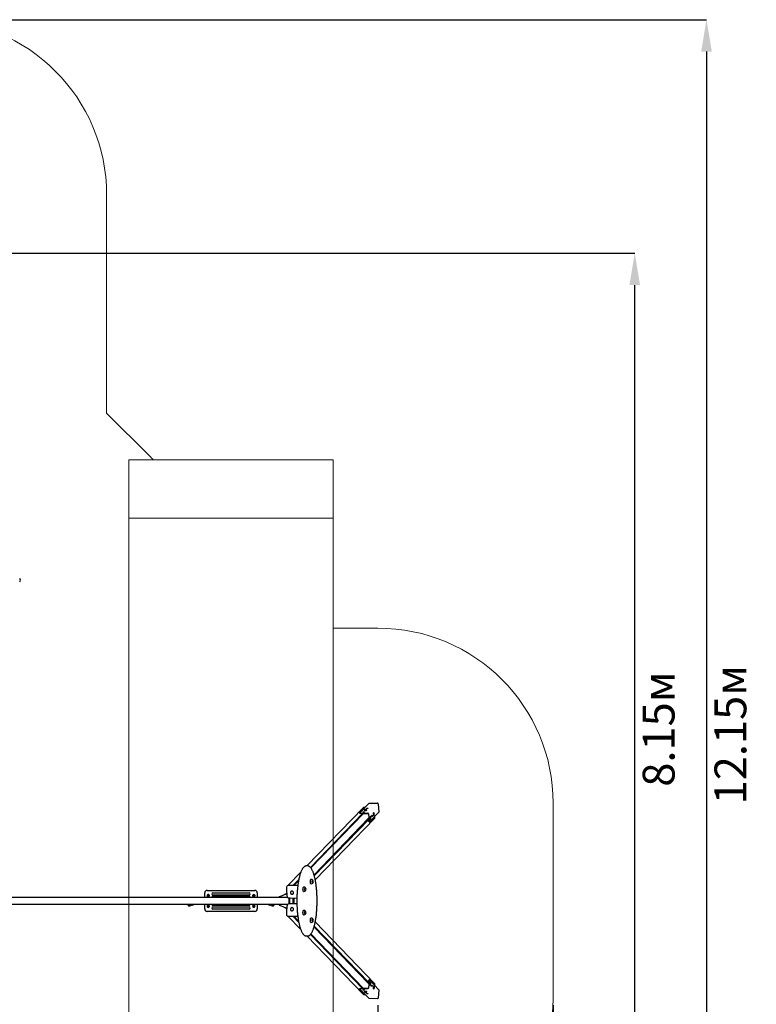
# Paper-space layout 'Основные габаритные размеры' of a CAD drawing. Units: millimetres. Extents: x 7.7 to 22.1, y 4.4 to 19.3.
# Drawn here: x 15.3 to 22.1, y 10.2 to 19.3 of the extents above; entities that cross this region are included whole.
import ezdxf

# ---------------------------------------------------------------- set-up
doc = ezdxf.new("R2010")
doc.units = ezdxf.units.MM
doc.header["$LTSCALE"] = 130
doc.header["$PDSIZE"] = -1
doc.linetypes.add('SLD-Сплошная', pattern=[0])
doc.layers.add('ПРИМЕЧАНИЯ', color=7, linetype='SLD-Сплошная')
doc.styles.add('SLDTEXTSTYLE1', font='isocpeui_0.ttf')
doc.dimstyles.new('SLDDIMSTYLE4', dxfattribs={"dimtxt": 0.295589, "dimasz": 0.295589, "dimexe": 0, "dimexo": 0.0625, "dimgap": 0.073897, "dimtad": 2, "dimlfac": 0.923077, "dimrnd": 1e-09, "dimzin": 12, "dimdsep": 46, "dimtxsty": 'SLDTEXTSTYLE1', "dimsah": 1, "dimcen": 0.09, "dimadec": 0, "dimazin": 3, "dimtfac": 1, "dimtdec": 3, "dimtofl": 0, "dimtmove": 0, "dimatfit": 3, "dimfxl": 1, "dimfrac": 2, "dimtolj": 1, "dimtzin": 12, "dimarcsym": 0})

# ---------------------------------------------------------------- blocks, each defined once
blk = doc.blocks.new('_D_9')
at = {"layer": 'Defpoints', "color": 0, "transparency": 16777216}
for p in [(14.4756, 19.2837), (11.0133, 6.1233), (21.6643, 6.1233)]:
    blk.add_point(p, dxfattribs=at)
at = {"layer": 'ПРИМЕЧАНИЯ', "color": 0, "lineweight": -2, "transparency": 16777216}
for p, q in [((14.5381, 19.2837), (21.6643, 19.2837)), ((21.6643, 18.9881), (21.6643, 6.4189)), ((11.0758, 6.1233), (21.6643, 6.1233))]:
    blk.add_line(p, q, dxfattribs=at)
at = {"layer": 'ПРИМЕЧАНИЯ', "color": 0, "transparency": 16777216}
for points in [[(21.615, 18.9881), (21.7136, 18.9881), (21.6643, 19.2837)], [(21.615, 6.4189), (21.7136, 6.4189), (21.6643, 6.1233)]]:
    blk.add_solid(points, dxfattribs=at)
at = {"layer": 'ПРИМЕЧАНИЯ', "color": 0, "lineweight": 18, "transparency": 16777216, "insert": (21.7382, 12.6515), "char_height": 0.29559, "attachment_point": 2, "rotation": 90, "style": 'SLDTEXTSTYLE1'}
blk.add_mtext('\\A1;12.15м', dxfattribs=at)
blk = doc.blocks.new('_D_10')
at = {"layer": 'Defpoints', "color": 0, "transparency": 16777216}
for p in [(7.6612, 14.1617), (20.2423, 10.2045), (20.2423, 4.8233)]:
    blk.add_point(p, dxfattribs=at)
at = {"layer": 'ПРИМЕЧАНИЯ', "color": 0, "lineweight": -2, "transparency": 16777216}
for p, q in [((7.6612, 14.0992), (7.6612, 4.8233)), ((20.2423, 10.142), (20.2423, 4.8233)), ((7.9568, 4.8233), (19.9467, 4.8233))]:
    blk.add_line(p, q, dxfattribs=at)
at = {"layer": 'ПРИМЕЧАНИЯ', "color": 0, "transparency": 16777216}
for points in [[(7.9568, 4.8726), (7.9568, 4.774), (7.6612, 4.8233)], [(19.9467, 4.8726), (19.9467, 4.774), (20.2423, 4.8233)]]:
    blk.add_solid(points, dxfattribs=at)
at = {"layer": 'ПРИМЕЧАНИЯ', "color": 0, "lineweight": 18, "transparency": 16777216, "insert": (13.9517, 4.7494), "char_height": 0.29559, "attachment_point": 2, "style": 'SLDTEXTSTYLE1'}
blk.add_mtext('\\A1;11.61м', dxfattribs=at)
blk = doc.blocks.new('_D_23')
at = {"layer": 'Defpoints', "color": 0, "transparency": 16777216}
for p in [(9.289, 14.1617), (18.6173, 10.2045), (9.289, 5.4937)]:
    blk.add_point(p, dxfattribs=at)
at = {"layer": 'ПРИМЕЧАНИЯ', "color": 0, "lineweight": -2, "transparency": 16777216}
for p, q in [((9.289, 14.0992), (9.289, 5.4937)), ((18.6173, 10.142), (18.6173, 5.4937)), ((18.3217, 5.4937), (9.5846, 5.4937))]:
    blk.add_line(p, q, dxfattribs=at)
at = {"layer": 'ПРИМЕЧАНИЯ', "color": 0, "transparency": 16777216}
for points in [[(9.5846, 5.5429), (9.5846, 5.4444), (9.289, 5.4937)], [(18.3217, 5.5429), (18.3217, 5.4444), (18.6173, 5.4937)]]:
    blk.add_solid(points, dxfattribs=at)
at = {"layer": 'ПРИМЕЧАНИЯ', "color": 0, "transparency": 16777216, "insert": (13.9817, 5.4198), "char_height": 0.29559, "attachment_point": 2, "style": 'SLDTEXTSTYLE1'}
blk.add_mtext('\\A1;8.61м', dxfattribs=at)
blk = doc.blocks.new('_D_24')
at = {"layer": 'Defpoints', "color": 0, "transparency": 16777216}
for p in [(14.4475, 17.117), (20.9987, 17.117), (10.9851, 8.29)]:
    blk.add_point(p, dxfattribs=at)
at = {"layer": 'ПРИМЕЧАНИЯ', "color": 0, "lineweight": -2, "transparency": 16777216}
for p, q in [((14.51, 17.117), (20.9987, 17.117)), ((20.9987, 8.5855), (20.9987, 16.8214)), ((11.0476, 8.29), (20.9987, 8.29))]:
    blk.add_line(p, q, dxfattribs=at)
at = {"layer": 'ПРИМЕЧАНИЯ', "color": 0, "transparency": 16777216}
for points in [[(20.9495, 16.8214), (21.048, 16.8214), (20.9987, 17.117)], [(20.9495, 8.5855), (21.048, 8.5855), (20.9987, 8.29)]]:
    blk.add_solid(points, dxfattribs=at)
at = {"layer": 'ПРИМЕЧАНИЯ', "color": 0, "transparency": 16777216, "insert": (21.0726, 12.7035), "char_height": 0.29559, "attachment_point": 2, "rotation": 90, "style": 'SLDTEXTSTYLE1'}
blk.add_mtext('\\A1;8.15м', dxfattribs=at)

psp = doc.layouts.new('Основные габаритные размеры')

# ---------------------------------------------------------------- linework, layer by layer
at = {"color": 7, "linetype": 'SLD-Сплошная', "lineweight": 25}
for p, q in [((18.4799, 11.9748), (17.9585, 11.4349)), ((18.4474, 11.9252), (18.5354, 12.0163)), ((18.4976, 11.9771), (18.4856, 11.9771)), ((18.5104, 11.9674), (18.5134, 11.9705)), ((18.5219, 11.9676), (18.5104, 11.9674)), ((18.5134, 11.9705), (18.5248, 11.9707)), ((18.5136, 11.9675), (18.5134, 11.9705)), ((18.5248, 11.9707), (18.5219, 11.9676)), ((18.5354, 12.0163), (18.6117, 12.0175)), ((18.5354, 12.0163), (18.6117, 12.0175)), ((18.5355, 12.0163), (18.5354, 12.0163)), ((18.6197, 12.0103), (18.6262, 11.9339)), ((18.6197, 12.0103), (18.6262, 11.9339)), ((17.9908, 11.4214), (18.4734, 11.921)), ((18.4837, 11.9212), (17.9955, 11.4158)), ((18.0242, 11.3523), (18.5307, 11.8766)), ((18.0357, 11.3047), (18.5864, 11.8748)), ((18.4472, 11.9248), (18.4475, 11.9221)), ((18.4513, 11.9238), (18.5224, 11.925)), ((18.4661, 11.9209), (18.5226, 11.9218)), ((18.4779, 11.9338), (18.4809, 11.9369)), ((18.4894, 11.934), (18.4779, 11.9338)), ((18.4809, 11.9369), (18.4923, 11.9371)), ((18.4811, 11.9338), (18.4809, 11.9369)), ((18.4892, 11.9523), (18.4892, 11.9518)), ((18.4923, 11.9371), (18.4894, 11.934)), ((18.4897, 11.9509), (18.4902, 11.9506)), ((18.5146, 11.9525), (18.5148, 11.9527)), ((18.5152, 11.9536), (18.5151, 11.9541)), ((18.5272, 11.9177), (18.5273, 11.9162)), ((18.5303, 11.9178), (18.5364, 11.8466)), ((18.5306, 11.8781), (18.5332, 11.8466)), ((18.5382, 11.8428), (18.6262, 11.9339)), ((18.5448, 11.8925), (18.5444, 11.8921)), ((18.5463, 11.893), (18.5457, 11.893)), ((18.5595, 11.9019), (18.5625, 11.905)), ((18.5605, 11.8904), (18.5595, 11.9019)), ((18.5596, 11.902), (18.5603, 11.8934)), ((18.56, 11.8961), (18.5601, 11.8962)), ((18.5603, 11.8934), (18.5602, 11.8933)), ((18.5603, 11.8934), (18.5635, 11.8935)), ((18.5635, 11.8935), (18.5605, 11.8904)), ((18.5625, 11.905), (18.5635, 11.8935)), ((18.5773, 11.9261), (18.5769, 11.9257)), ((18.5771, 11.9013), (18.5773, 11.9011)), ((18.5788, 11.9266), (18.5782, 11.9266)), ((18.5782, 11.9006), (18.5788, 11.9006)), ((18.5885, 11.8809), (18.5876, 11.894)), ((18.6262, 11.9339), (18.6262, 11.9339)), ((18.0266, 11.3438), (18.5315, 11.8666)), ((18.5347, 11.8426), (18.5378, 11.8426)), ((18.5446, 11.8677), (18.5448, 11.8674)), ((18.5457, 11.867), (18.5463, 11.867)), ((17.9646, 11.4349), (17.9531, 11.4349)), ((17.9015, 11.3759), (17.7815, 11.2517)), ((17.776, 11.2493), (17.7717, 11.2449)), ((17.8727, 11.2517), (17.7816, 11.2517)), ((17.8268, 11.2517), (17.883, 11.3099)), ((17.8805, 11.2968), (17.8369, 11.2517)), ((17.8735, 11.2516), (17.8727, 11.2517)), ((17.9302, 11.2384), (17.9271, 11.2384)), ((17.9987, 11.3093), (17.9956, 11.3093)), ((17.9956, 11.269), (17.9987, 11.269)), ((17.7775, 11.1424), (14.6067, 11.1424)), ((17.0106, 11.1424), (17.0106, 11.1836)), ((17.0348, 11.1625), (17.0326, 11.1576)), ((17.0356, 11.1533), (17.0326, 11.1576)), ((17.0345, 11.2074), (17.4743, 11.2074)), ((17.037, 11.1673), (17.0348, 11.1625)), ((17.0377, 11.1504), (17.0356, 11.1533)), ((17.0423, 11.1678), (17.037, 11.1673)), ((17.0377, 11.1587), (17.0377, 11.158)), ((17.0377, 11.158), (17.0377, 11.1424)), ((17.0475, 11.1683), (17.0423, 11.1678)), ((17.0506, 11.164), (17.0475, 11.1683)), ((17.0486, 11.158), (17.0486, 11.1587)), ((17.0486, 11.1424), (17.0486, 11.158)), ((17.0486, 11.1499), (17.0493, 11.15)), ((17.0493, 11.15), (17.0515, 11.1548)), ((17.0537, 11.1597), (17.0506, 11.164)), ((17.0515, 11.1548), (17.0537, 11.1597)), ((17.0865, 11.1857), (17.4223, 11.1857)), ((17.4223, 11.1641), (17.0865, 11.1641)), ((17.0865, 11.1532), (17.4223, 11.1532)), ((17.4551, 11.1597), (17.4581, 11.164)), ((17.4573, 11.1548), (17.4551, 11.1597)), ((17.4595, 11.15), (17.4573, 11.1548)), ((17.4581, 11.164), (17.4612, 11.1683)), ((17.4602, 11.1499), (17.4595, 11.15)), ((17.4602, 11.1587), (17.4602, 11.158)), ((17.4602, 11.158), (17.4602, 11.1424)), ((17.4612, 11.1683), (17.4665, 11.1678)), ((17.4665, 11.1678), (17.4718, 11.1673)), ((17.4711, 11.158), (17.4711, 11.1587)), ((17.4711, 11.1424), (17.4711, 11.158)), ((17.4711, 11.1504), (17.4731, 11.1533)), ((17.4718, 11.1673), (17.474, 11.1625)), ((17.4731, 11.1533), (17.4762, 11.1576)), ((17.474, 11.1625), (17.4762, 11.1576)), ((17.4981, 11.1836), (17.4981, 11.1424)), ((17.7016, 11.147), (17.7016, 11.1424)), ((17.8109, 11.1981), (17.8098, 11.197)), ((17.8098, 11.197), (17.8105, 11.1977)), ((17.8308, 11.1767), (17.8319, 11.1778)), ((17.831, 11.1768), (17.8308, 11.1767)), ((17.9271, 11.1981), (17.9302, 11.1981)), ((17.7775, 11.0774), (14.6067, 11.0774)), ((16.8568, 11.0707), (16.8568, 11.069)), ((16.8568, 11.0707), (16.8741, 11.0707)), ((16.8568, 11.069), (16.8741, 11.069)), ((16.8573, 11.0668), (16.8573, 11.0664)), ((16.8736, 11.0668), (16.8573, 11.0668)), ((16.8736, 11.0664), (16.8573, 11.0664)), ((16.8575, 11.0774), (16.8574, 11.0774)), ((16.8579, 11.0709), (16.8731, 11.0709)), ((16.8589, 11.069), (16.8589, 11.0668)), ((16.8611, 11.0709), (16.8611, 11.0707)), ((16.8695, 11.0619), (16.8614, 11.0619)), ((16.8698, 11.0707), (16.8698, 11.0709)), ((16.8721, 11.0668), (16.8721, 11.069)), ((16.873, 11.0652), (16.8757, 11.0659)), ((16.8736, 11.0664), (16.8736, 11.0668)), ((16.874, 11.0711), (16.876, 11.0716)), ((16.8741, 11.069), (16.8741, 11.0707)), ((16.8859, 11.0742), (16.8927, 11.076)), ((16.8934, 11.0707), (16.9021, 11.073)), ((17.0106, 11.0362), (17.0106, 11.0774)), ((17.0356, 11.0665), (17.0326, 11.0622)), ((17.0348, 11.0573), (17.0326, 11.0622)), ((17.037, 11.0525), (17.0348, 11.0573)), ((17.0377, 11.0694), (17.0356, 11.0665)), ((17.0423, 11.052), (17.037, 11.0525)), ((17.0377, 11.0774), (17.0377, 11.0618)), ((17.0377, 11.0618), (17.0377, 11.0612)), ((17.0475, 11.0515), (17.0423, 11.052)), ((17.0506, 11.0558), (17.0475, 11.0515)), ((17.0486, 11.0618), (17.0486, 11.0774)), ((17.0486, 11.0699), (17.0493, 11.0698)), ((17.0486, 11.0612), (17.0486, 11.0618)), ((17.0493, 11.0698), (17.0515, 11.065)), ((17.0537, 11.0601), (17.0506, 11.0558)), ((17.0515, 11.065), (17.0537, 11.0601)), ((17.4223, 11.0666), (17.0865, 11.0666)), ((17.0865, 11.0557), (17.4223, 11.0557)), ((17.4573, 11.065), (17.4551, 11.0601)), ((17.4551, 11.0601), (17.4581, 11.0558)), ((17.4595, 11.0698), (17.4573, 11.065)), ((17.4581, 11.0558), (17.4612, 11.0515)), ((17.4602, 11.0699), (17.4595, 11.0698)), ((17.4602, 11.0774), (17.4602, 11.0618)), ((17.4602, 11.0618), (17.4602, 11.0612)), ((17.4612, 11.0515), (17.4665, 11.052)), ((17.4665, 11.052), (17.4718, 11.0525)), ((17.4711, 11.0618), (17.4711, 11.0774)), ((17.4711, 11.0694), (17.4731, 11.0665)), ((17.4711, 11.0612), (17.4711, 11.0618)), ((17.4718, 11.0525), (17.474, 11.0573)), ((17.4731, 11.0665), (17.4762, 11.0622)), ((17.474, 11.0573), (17.4762, 11.0622)), ((17.4981, 11.0774), (17.4981, 11.0362)), ((17.6066, 11.073), (17.6154, 11.0707)), ((17.616, 11.076), (17.6229, 11.0742)), ((17.6328, 11.0716), (17.6347, 11.0711)), ((17.6331, 11.0659), (17.6357, 11.0652)), ((17.6346, 11.0707), (17.6346, 11.069)), ((17.6346, 11.0707), (17.652, 11.0707)), ((17.6346, 11.069), (17.652, 11.069)), ((17.6352, 11.0668), (17.6352, 11.0664)), ((17.6514, 11.0668), (17.6352, 11.0668)), ((17.6514, 11.0664), (17.6352, 11.0664)), ((17.6357, 11.0709), (17.6509, 11.0709)), ((17.6367, 11.069), (17.6367, 11.0668)), ((17.639, 11.0709), (17.639, 11.0707)), ((17.6474, 11.0619), (17.6392, 11.0619)), ((17.6476, 11.0707), (17.6476, 11.0709)), ((17.6499, 11.0668), (17.6499, 11.069)), ((17.6514, 11.0774), (17.6513, 11.0774)), ((17.6514, 11.0664), (17.6514, 11.0668)), ((17.652, 11.069), (17.652, 11.0707)), ((17.7016, 11.0728), (17.7016, 11.0774)), ((17.8265, 11.1364), (17.8265, 11.0834)), ((17.8265, 11.0834), (17.8265, 11.0831)), ((17.8369, 11.0834), (17.8369, 11.1364)), ((17.8411, 11.0834), (17.8411, 11.1364)), ((17.4743, 11.0124), (17.0345, 11.0124)), ((17.4223, 11.0341), (17.0865, 11.0341)), ((17.7717, 10.9749), (17.776, 10.9705)), ((17.7815, 10.9682), (17.9014, 10.8439)), ((17.7816, 10.9681), (17.8727, 10.9681)), ((17.8098, 11.0228), (17.8109, 11.0217)), ((17.8106, 11.022), (17.8098, 11.0228)), ((17.8268, 10.9681), (17.883, 10.9099)), ((17.8305, 11.0435), (17.8308, 11.0431)), ((17.8319, 11.042), (17.8308, 11.0431)), ((17.8369, 10.9681), (17.8805, 10.923)), ((17.8727, 10.9681), (17.8735, 10.9682)), ((17.9302, 11.0217), (17.9271, 11.0217)), ((17.9271, 10.9814), (17.9302, 10.9814)), ((17.9987, 10.9508), (17.9956, 10.9508)), ((17.9956, 10.9105), (17.9987, 10.9105)), ((18.0266, 10.876), (18.5315, 10.3532)), ((18.5864, 10.345), (18.0357, 10.9151)), ((17.9531, 10.7849), (17.9646, 10.7849)), ((17.9585, 10.7849), (18.4799, 10.245)), ((17.9908, 10.7984), (18.4734, 10.2988)), ((17.9955, 10.804), (18.4837, 10.2986)), ((18.5307, 10.3432), (18.0242, 10.8676)), ((18.5364, 10.3732), (18.5303, 10.302)), ((18.5332, 10.3732), (18.5306, 10.3417)), ((18.5378, 10.3772), (18.5347, 10.3772)), ((18.5382, 10.377), (18.6262, 10.2859)), ((18.5444, 10.3278), (18.5448, 10.3273)), ((18.5448, 10.3524), (18.5446, 10.3521)), ((18.5463, 10.3529), (18.5457, 10.3529)), ((18.5457, 10.3269), (18.5463, 10.3269)), ((18.5595, 10.3179), (18.5605, 10.3294)), ((18.5603, 10.3264), (18.5596, 10.3178)), ((18.56, 10.3237), (18.5601, 10.3236)), ((18.5602, 10.3265), (18.5603, 10.3264)), ((18.5603, 10.3264), (18.5635, 10.3263)), ((18.5605, 10.3294), (18.5635, 10.3263)), ((18.5635, 10.3263), (18.5625, 10.3148)), ((18.5876, 10.3258), (18.5885, 10.3389)), ((18.4475, 10.2977), (18.4472, 10.295)), ((18.4474, 10.2947), (18.5354, 10.2035)), ((18.5224, 10.2948), (18.4513, 10.296)), ((18.5226, 10.298), (18.4661, 10.2989)), ((18.4779, 10.286), (18.4894, 10.2858)), ((18.4809, 10.2829), (18.4779, 10.286)), ((18.4811, 10.286), (18.4809, 10.2829)), ((18.4923, 10.2828), (18.4809, 10.2829)), ((18.4856, 10.2427), (18.4976, 10.2427)), ((18.4892, 10.2681), (18.4892, 10.2675)), ((18.4894, 10.2858), (18.4923, 10.2828)), ((18.4902, 10.2692), (18.4897, 10.2689)), ((18.5104, 10.2524), (18.5219, 10.2522)), ((18.5134, 10.2493), (18.5104, 10.2524)), ((18.5136, 10.2523), (18.5134, 10.2493)), ((18.5248, 10.2491), (18.5134, 10.2493)), ((18.5148, 10.2671), (18.5146, 10.2673)), ((18.5151, 10.2657), (18.5152, 10.2663)), ((18.5219, 10.2522), (18.5248, 10.2491)), ((18.5273, 10.3036), (18.5272, 10.3021)), ((18.5625, 10.3148), (18.5595, 10.3179)), ((18.5769, 10.2941), (18.5773, 10.2937)), ((18.5773, 10.3187), (18.5771, 10.3185)), ((18.5788, 10.3192), (18.5782, 10.3192)), ((18.5782, 10.2932), (18.5788, 10.2932)), ((18.6262, 10.2859), (18.6197, 10.2095)), ((18.6262, 10.2859), (18.6197, 10.2095)), ((18.6262, 10.2859), (18.6262, 10.2859)), ((18.6117, 10.2023), (18.5354, 10.2035)), ((18.6117, 10.2023), (18.5354, 10.2035)), ((18.5354, 10.2035), (18.5355, 10.2035))]:
    psp.add_line(p, q, dxfattribs=at)
at = {"color": 7, "linetype": 'SLD-Сплошная', "lineweight": 25, "flags": 128}
for points in [[(18.4474, 11.9252), (18.4473, 11.9249), (18.4473, 11.9246), (18.4475, 11.9244), (18.448, 11.9242), (18.4486, 11.924), (18.4494, 11.9239), (18.4503, 11.9238), (18.4513, 11.9238)], [(18.4896, 11.9532), (18.4892, 11.9527), (18.4893, 11.9521), (18.4897, 11.9516), (18.4905, 11.9511), (18.4916, 11.9507), (18.4931, 11.9503), (18.4948, 11.9501), (18.4968, 11.9499), (18.4989, 11.9499), (18.5012, 11.9499), (18.5034, 11.9501), (18.5056, 11.9503), (18.5078, 11.9507), (18.5097, 11.9511), (18.5114, 11.9516), (18.5129, 11.9521), (18.514, 11.9527), (18.5147, 11.9532), (18.5151, 11.9538), (18.5151, 11.9544), (18.5147, 11.9549), (18.5146, 11.955)], [(18.4892, 11.9518), (18.4893, 11.9515), (18.4897, 11.951), (18.4905, 11.9505), (18.4917, 11.9501), (18.4931, 11.9497), (18.4949, 11.9495), (18.4968, 11.9493), (18.499, 11.9493), (18.5012, 11.9493), (18.5035, 11.9495), (18.5057, 11.9497), (18.5078, 11.9501), (18.5097, 11.9505), (18.5115, 11.951), (18.5129, 11.9515), (18.514, 11.9521), (18.5148, 11.9527), (18.5151, 11.9532), (18.5152, 11.9536)], [(18.5421, 11.8772), (18.5421, 11.8789), (18.5421, 11.881), (18.5422, 11.8832), (18.5424, 11.8853), (18.5426, 11.8872), (18.543, 11.8888), (18.5434, 11.8902), (18.5439, 11.8913), (18.5444, 11.8921)], [(18.5457, 11.893), (18.5454, 11.8929), (18.5448, 11.8925), (18.5443, 11.8917), (18.5438, 11.8906), (18.5433, 11.8891), (18.543, 11.8874), (18.5427, 11.8854), (18.5425, 11.8833), (18.5424, 11.8811), (18.5424, 11.8788), (18.5425, 11.8766)], [(18.5425, 11.8766), (18.5427, 11.8745), (18.543, 11.8725), (18.5433, 11.8708), (18.5438, 11.8693), (18.5443, 11.8682), (18.5448, 11.8674), (18.5454, 11.867), (18.5457, 11.867)], [(18.5472, 11.8924), (18.5472, 11.8925), (18.5466, 11.8929), (18.546, 11.8929), (18.5454, 11.8925), (18.5449, 11.8917), (18.5444, 11.8906), (18.5439, 11.8891), (18.5436, 11.8874), (18.5433, 11.8854), (18.5431, 11.8833), (18.543, 11.8811), (18.543, 11.8788), (18.5431, 11.8766)], [(18.5431, 11.8766), (18.5433, 11.8745), (18.5436, 11.8725), (18.5439, 11.8708), (18.5444, 11.8693), (18.5449, 11.8682), (18.5454, 11.8674), (18.546, 11.867), (18.5466, 11.867), (18.5472, 11.8674), (18.5472, 11.8675)], [(18.5746, 11.9108), (18.5746, 11.9125), (18.5746, 11.9147), (18.5747, 11.9169), (18.5749, 11.9189), (18.5751, 11.9208), (18.5755, 11.9225), (18.5759, 11.9239), (18.5764, 11.925), (18.5769, 11.9257)], [(18.5782, 11.9266), (18.5779, 11.9266), (18.5773, 11.9262), (18.5768, 11.9254), (18.5763, 11.9242), (18.5758, 11.9228), (18.5755, 11.9211), (18.5752, 11.9191), (18.575, 11.917), (18.5749, 11.9147), (18.5749, 11.9125), (18.575, 11.9102)], [(18.575, 11.9102), (18.5752, 11.9081), (18.5755, 11.9061), (18.5758, 11.9044), (18.5763, 11.903), (18.5768, 11.9018), (18.5773, 11.901), (18.5779, 11.9006), (18.5782, 11.9006)], [(18.5797, 11.9261), (18.5797, 11.9262), (18.5791, 11.9266), (18.5785, 11.9266), (18.5779, 11.9262), (18.5774, 11.9254), (18.5769, 11.9242), (18.5764, 11.9228), (18.5761, 11.9211), (18.5758, 11.9191), (18.5756, 11.917), (18.5755, 11.9147), (18.5755, 11.9125), (18.5756, 11.9102)], [(18.5756, 11.9102), (18.5758, 11.9081), (18.5761, 11.9061), (18.5764, 11.9044), (18.5769, 11.903), (18.5774, 11.9018), (18.5779, 11.901), (18.5785, 11.9006), (18.5791, 11.9006), (18.5797, 11.901), (18.5797, 11.9011)], [(18.5347, 11.8426), (18.5345, 11.8426), (18.5342, 11.8429), (18.534, 11.8433), (18.5337, 11.8439), (18.5335, 11.8447), (18.5334, 11.8456), (18.5332, 11.8466)], [(18.5364, 11.8466), (18.5365, 11.8456), (18.5367, 11.8447), (18.5369, 11.844), (18.5371, 11.8433), (18.5374, 11.8429), (18.5376, 11.8427), (18.5379, 11.8426), (18.5382, 11.8428)], [(17.9531, 11.4349), (17.9528, 11.4349), (17.9498, 11.4347), (17.9468, 11.4342), (17.9438, 11.4333), (17.9409, 11.4321), (17.9379, 11.4305), (17.935, 11.4286), (17.9321, 11.4264), (17.9292, 11.4238), (17.9263, 11.4208), (17.9235, 11.4175), (17.9207, 11.4138), (17.918, 11.4098), (17.9153, 11.4056), (17.9127, 11.401), (17.9102, 11.3961), (17.9077, 11.3909), (17.9053, 11.3854), (17.9029, 11.3797), (17.9006, 11.3736), (17.8983, 11.3673), (17.8961, 11.3608), (17.894, 11.3539), (17.892, 11.3469), (17.89, 11.3395), (17.888, 11.332), (17.8862, 11.3242), (17.8844, 11.3162), (17.8826, 11.308), (17.881, 11.2996), (17.8794, 11.2909), (17.8779, 11.2821), (17.8765, 11.2731), (17.8751, 11.264), (17.8739, 11.2546), (17.8727, 11.2452), (17.8716, 11.2355), (17.8706, 11.2258), (17.8696, 11.2159), (17.8688, 11.206), (17.868, 11.1959), (17.8673, 11.1857), (17.8667, 11.1755), (17.8662, 11.1651), (17.8658, 11.1548), (17.8654, 11.1443), (17.8652, 11.1339), (17.865, 11.1234), (17.865, 11.1129), (17.865, 11.1024), (17.8651, 11.0919), (17.8653, 11.0814), (17.8656, 11.071), (17.8659, 11.0606), (17.8664, 11.0502), (17.867, 11.0399), (17.8676, 11.0297), (17.8683, 11.0196), (17.8691, 11.0095), (17.87, 10.9996), (17.871, 10.9898), (17.872, 10.9801), (17.8732, 10.9706), (17.8744, 10.9611), (17.8757, 10.9519), (17.8771, 10.9428), (17.8786, 10.9339), (17.8801, 10.9252), (17.8817, 10.9166), (17.8834, 10.9083), (17.8851, 10.9002), (17.8869, 10.8923), (17.8888, 10.8846), (17.8908, 10.8771), (17.8928, 10.8699), (17.8949, 10.863), (17.8971, 10.8563), (17.8993, 10.8498), (17.9015, 10.8437), (17.9039, 10.8377), (17.9063, 10.8321), (17.9087, 10.8268), (17.9112, 10.8217), (17.9138, 10.817), (17.9164, 10.8125), (17.9191, 10.8084), (17.9218, 10.8045), (17.9246, 10.801), (17.9275, 10.7978), (17.9304, 10.7949), (17.9334, 10.7924), (17.9364, 10.7902), (17.9395, 10.7884), (17.9426, 10.787), (17.9457, 10.7859), (17.9487, 10.7853), (17.9518, 10.7849), (17.9531, 10.7849)], [(17.9646, 10.7849), (17.9664, 10.785), (17.9694, 10.7853), (17.9724, 10.786), (17.9754, 10.7871), (17.9783, 10.7885), (17.9813, 10.7902), (17.9842, 10.7923), (17.9871, 10.7947), (17.99, 10.7975), (17.9928, 10.8007), (17.9956, 10.8042), (17.9984, 10.808), (18.001, 10.8121), (18.0037, 10.8165), (18.0063, 10.8213), (18.0088, 10.8263), (18.0112, 10.8317), (18.0136, 10.8373), (18.016, 10.8432), (18.0183, 10.8493), (18.0205, 10.8558), (18.0226, 10.8625), (18.0247, 10.8694), (18.0268, 10.8766), (18.0287, 10.8841), (18.0306, 10.8917), (18.0324, 10.8996), (18.0342, 10.9078), (18.0359, 10.9161), (18.0375, 10.9246), (18.039, 10.9333), (18.0405, 10.9422), (18.0419, 10.9513), (18.0432, 10.9606), (18.0444, 10.97), (18.0456, 10.9795), (18.0466, 10.9892), (18.0476, 10.999), (18.0485, 11.0089), (18.0493, 11.019), (18.0501, 11.0291), (18.0507, 11.0393), (18.0512, 11.0496), (18.0517, 11.0599), (18.0521, 11.0703), (18.0524, 11.0808), (18.0526, 11.0913), (18.0527, 11.1017), (18.0527, 11.1122), (18.0527, 11.1227), (18.0525, 11.1332), (18.0523, 11.1437), (18.0519, 11.1541), (18.0515, 11.1645), (18.051, 11.1748), (18.0504, 11.1851), (18.0497, 11.1952), (18.049, 11.2053), (18.0481, 11.2153), (18.0472, 11.2252), (18.0462, 11.2349), (18.0451, 11.2446), (18.0439, 11.254), (18.0426, 11.2634), (18.0413, 11.2725), (18.0399, 11.2815), (18.0384, 11.2904), (18.0368, 11.299), (18.0351, 11.3074), (18.0334, 11.3157), (18.0316, 11.3237), (18.0298, 11.3315), (18.0279, 11.339), (18.0259, 11.3464), (18.0238, 11.3534), (18.0217, 11.3603), (18.0195, 11.3668), (18.0173, 11.3732), (18.015, 11.3792), (18.0126, 11.385), (18.0102, 11.3904), (18.0077, 11.3956), (18.0052, 11.4005), (18.0026, 11.4051), (17.9999, 11.4094), (17.9972, 11.4134), (17.9945, 11.4171), (17.9916, 11.4205), (17.9887, 11.4235), (17.9858, 11.4262), (17.9828, 11.4286), (17.9797, 11.4306), (17.9766, 11.4322), (17.9735, 11.4334), (17.9705, 11.4343), (17.9674, 11.4348), (17.9646, 11.4349)], [(17.7693, 11.2392), (17.7692, 11.2358), (17.769, 11.2294), (17.769, 11.2229), (17.769, 11.2164), (17.7691, 11.2099), (17.7693, 11.2034), (17.7696, 11.197), (17.77, 11.1907), (17.7705, 11.1845), (17.7711, 11.1783), (17.7717, 11.1723), (17.7724, 11.1664), (17.7732, 11.1606), (17.7741, 11.155), (17.7751, 11.1495), (17.7758, 11.1461)], [(17.9232, 11.2318), (17.9238, 11.2338), (17.9244, 11.2354), (17.925, 11.2367), (17.9257, 11.2376), (17.9264, 11.2382), (17.9271, 11.2384)], [(17.9956, 11.269), (17.9952, 11.2691), (17.9944, 11.2695), (17.9937, 11.2704), (17.9931, 11.2716), (17.9925, 11.2731), (17.9919, 11.2749), (17.9914, 11.2771), (17.991, 11.2794), (17.9907, 11.282), (17.9905, 11.2846), (17.9904, 11.2874), (17.9904, 11.2902), (17.9905, 11.293), (17.9907, 11.2957), (17.991, 11.2983), (17.9913, 11.3007), (17.9918, 11.3029), (17.9923, 11.3048), (17.9929, 11.3064), (17.9936, 11.3077), (17.9943, 11.3086)], [(17.9943, 11.3086), (17.995, 11.3092), (17.9956, 11.3093)], [(18.0127, 11.3033), (18.0126, 11.3033), (18.012, 11.3036), (18.0113, 11.3035), (18.0107, 11.303), (18.0102, 11.3021), (18.0096, 11.3009), (18.0092, 11.2994), (18.0088, 11.2975), (18.0085, 11.2955), (18.0082, 11.2932), (18.0081, 11.2909), (18.0081, 11.2885), (18.0082, 11.2861), (18.0083, 11.2839), (18.0086, 11.2817), (18.009, 11.2798), (18.0094, 11.2781), (18.0099, 11.2767), (18.0105, 11.2757), (18.0111, 11.275), (18.0117, 11.2747), (18.0123, 11.2748), (18.0127, 11.2751)], [(18.0127, 11.2751), (18.0122, 11.2748), (18.0116, 11.2747), (18.011, 11.2751), (18.0104, 11.2759), (18.0098, 11.277), (18.0093, 11.2784), (18.0089, 11.2801), (18.0086, 11.2821), (18.0083, 11.2843), (18.0081, 11.2866), (18.0081, 11.289), (18.0081, 11.2914), (18.0083, 11.2937), (18.0085, 11.2959), (18.0088, 11.2979), (18.0093, 11.2997), (18.0097, 11.3012), (18.0103, 11.3023), (18.0109, 11.3031)], [(18.0109, 11.3031), (18.0115, 11.3036), (18.0121, 11.3036), (18.0127, 11.3033)], [(17.821, 11.1722), (17.8233, 11.1724), (17.8255, 11.1729), (17.8275, 11.1738), (17.8294, 11.1751), (17.831, 11.1766), (17.8323, 11.1784), (17.8333, 11.1804), (17.834, 11.1825), (17.8343, 11.1848), (17.8342, 11.1871), (17.8338, 11.1893), (17.833, 11.1915), (17.8319, 11.1936), (17.8304, 11.1955), (17.8287, 11.1972), (17.8268, 11.1986), (17.8247, 11.1996), (17.8225, 11.2004), (17.8202, 11.2007), (17.8179, 11.2007), (17.8156, 11.2004), (17.8135, 11.1996), (17.8115, 11.1986), (17.8098, 11.1972), (17.8083, 11.1955), (17.8071, 11.1936), (17.8063, 11.1915), (17.8058, 11.1893), (17.8057, 11.1871), (17.8059, 11.1848), (17.8066, 11.1825), (17.8075, 11.1804), (17.8088, 11.1784), (17.8104, 11.1766), (17.8122, 11.1751), (17.8142, 11.1738), (17.8164, 11.1729), (17.8187, 11.1724), (17.821, 11.1722)], [(17.8106, 11.1977), (17.8097, 11.1969), (17.8084, 11.1953), (17.8074, 11.1934), (17.8066, 11.1914), (17.8062, 11.1893), (17.8061, 11.1872), (17.8063, 11.185), (17.8069, 11.1829), (17.8078, 11.1808), (17.809, 11.179), (17.8104, 11.1772), (17.8121, 11.1757), (17.814, 11.1745), (17.816, 11.1736), (17.8181, 11.173), (17.8203, 11.1727), (17.8212, 11.1726)], [(17.9271, 11.1981), (17.9267, 11.1981), (17.926, 11.1986), (17.9253, 11.1994), (17.9246, 11.2005), (17.924, 11.202), (17.9234, 11.2038), (17.923, 11.2059), (17.9226, 11.2083), (17.9222, 11.2108), (17.922, 11.2135), (17.9219, 11.2163), (17.9219, 11.2191), (17.922, 11.2219), (17.9221, 11.2246), (17.9224, 11.2272), (17.9228, 11.2296), (17.9232, 11.2318)], [(17.9442, 11.2323), (17.9438, 11.2326), (17.9432, 11.2327), (17.9426, 11.2324), (17.942, 11.2317), (17.9414, 11.2307), (17.9409, 11.2293), (17.9405, 11.2276), (17.9401, 11.2257), (17.9398, 11.2236), (17.9396, 11.2213), (17.9396, 11.2189), (17.9396, 11.2165), (17.9397, 11.2142), (17.9399, 11.212), (17.9402, 11.2099), (17.9406, 11.2081), (17.9411, 11.2065), (17.9416, 11.2053), (17.9422, 11.2044), (17.9428, 11.2039), (17.9434, 11.2038), (17.9441, 11.2041), (17.9442, 11.2042)], [(17.9442, 11.2042), (17.9439, 11.204), (17.9433, 11.2038), (17.9427, 11.204), (17.9421, 11.2045), (17.9415, 11.2055), (17.941, 11.2068), (17.9406, 11.2084), (17.9402, 11.2103), (17.9399, 11.2124), (17.9397, 11.2146), (17.9396, 11.217), (17.9396, 11.2194), (17.9397, 11.2217), (17.9399, 11.224), (17.9402, 11.2261), (17.9405, 11.228)], [(17.9405, 11.228), (17.941, 11.2296), (17.9415, 11.2309), (17.9421, 11.2319), (17.9427, 11.2325), (17.9433, 11.2327), (17.9439, 11.2325), (17.9442, 11.2323)], [(16.8757, 11.0659), (16.8767, 11.0664), (16.8776, 11.067), (16.8785, 11.0679), (16.8792, 11.069), (16.8799, 11.0705), (16.8804, 11.0722), (16.8806, 11.0734)], [(17.6282, 11.0734), (17.6285, 11.0717), (17.6291, 11.0701), (17.6298, 11.0686), (17.6307, 11.0674), (17.6316, 11.0666), (17.6326, 11.0661), (17.6331, 11.0659)], [(17.6517, 11.0773), (17.6517, 11.0773), (17.6514, 11.0774)], [(17.7758, 11.0737), (17.7752, 11.0709), (17.7743, 11.0655), (17.7733, 11.0599), (17.7725, 11.0541), (17.7718, 11.0482), (17.7711, 11.0422), (17.7705, 11.0361), (17.7701, 11.0298), (17.7697, 11.0235), (17.7694, 11.0171), (17.7691, 11.0106), (17.769, 11.0042), (17.769, 10.9977), (17.769, 10.9912), (17.7692, 10.9847), (17.7693, 10.9806)], [(17.8369, 11.1364), (17.8369, 11.1368), (17.8369, 11.1368)], [(17.8369, 11.083), (17.8369, 11.083), (17.8369, 11.0834)], [(17.8411, 11.1364), (17.8411, 11.1368), (17.8411, 11.1369)], [(17.8411, 11.0829), (17.8411, 11.083), (17.8411, 11.0834)], [(17.819, 11.019), (17.8213, 11.0192), (17.8236, 11.0198), (17.8258, 11.0207), (17.8278, 11.0219), (17.8296, 11.0234), (17.8312, 11.0252), (17.8325, 11.0272), (17.8334, 11.0294), (17.8341, 11.0316), (17.8343, 11.0339), (17.8342, 11.0362), (17.8337, 11.0384), (17.8329, 11.0405), (17.8317, 11.0424), (17.8302, 11.044), (17.8285, 11.0454), (17.8265, 11.0465), (17.8244, 11.0472), (17.8221, 11.0476), (17.8198, 11.0476), (17.8175, 11.0472), (17.8153, 11.0465), (17.8132, 11.0454), (17.8113, 11.044), (17.8096, 11.0424), (17.8081, 11.0405), (17.807, 11.0384), (17.8062, 11.0362), (17.8058, 11.0339), (17.8057, 11.0316), (17.806, 11.0294), (17.8067, 11.0272), (17.8077, 11.0252), (17.809, 11.0234), (17.8106, 11.0219), (17.8125, 11.0207), (17.8145, 11.0198), (17.8167, 11.0192), (17.819, 11.019)], [(17.8305, 11.0435), (17.829, 11.0447), (17.8272, 11.0458), (17.8252, 11.0466), (17.8231, 11.047), (17.821, 11.0472), (17.8188, 11.047), (17.8167, 11.0465), (17.8146, 11.0456), (17.8127, 11.0445), (17.8109, 11.0431), (17.8094, 11.0414), (17.8081, 11.0396), (17.8072, 11.0376), (17.8065, 11.0355), (17.8061, 11.0333), (17.8061, 11.0311), (17.8065, 11.029), (17.8071, 11.0269), (17.8081, 11.025), (17.8093, 11.0233), (17.8107, 11.022)], [(17.9271, 10.9814), (17.9268, 10.9815), (17.9261, 10.9818), (17.9254, 10.9825), (17.9247, 10.9836), (17.9241, 10.9851), (17.9235, 10.9869), (17.923, 10.9889), (17.9226, 10.9912), (17.9223, 10.9937), (17.922, 10.9964), (17.9219, 10.9991), (17.9219, 11.0019), (17.9219, 11.0047), (17.9221, 11.0075), (17.9224, 11.0101), (17.9227, 11.0126), (17.9232, 11.0148), (17.9237, 11.0168), (17.9243, 11.0185), (17.9249, 11.0198), (17.9256, 11.0208), (17.9263, 11.0215), (17.927, 11.0217), (17.9271, 11.0217)], [(17.9442, 11.0157), (17.9441, 11.0157), (17.9435, 11.016), (17.9429, 11.016), (17.9423, 11.0155), (17.9417, 11.0147), (17.9412, 11.0135), (17.9407, 11.012), (17.9403, 11.0102), (17.94, 11.0082), (17.9397, 11.006), (17.9396, 11.0037), (17.9396, 11.0013), (17.9396, 10.9989), (17.9398, 10.9966), (17.9401, 10.9944), (17.9404, 10.9925), (17.9408, 10.9907)], [(17.9442, 10.9875), (17.9436, 10.9871), (17.943, 10.9872), (17.9423, 10.9876), (17.9418, 10.9884), (17.9412, 10.9896), (17.9407, 10.991), (17.9403, 10.9928), (17.94, 10.9948), (17.9398, 10.997), (17.9396, 10.9994), (17.9396, 11.0017), (17.9396, 11.0041), (17.9398, 11.0064), (17.94, 11.0086), (17.9404, 11.0106), (17.9408, 11.0123), (17.9413, 11.0138), (17.9418, 11.0149), (17.9424, 11.0156), (17.943, 11.016), (17.9437, 11.016), (17.9442, 11.0157)], [(17.9408, 10.9907), (17.9413, 10.9893), (17.9419, 10.9882), (17.9425, 10.9875), (17.9431, 10.9871), (17.9437, 10.9872), (17.9442, 10.9875)], [(17.9904, 10.9294), (17.9904, 10.9322), (17.9905, 10.935), (17.9907, 10.9377), (17.991, 10.9402), (17.9914, 10.9426), (17.9919, 10.9448), (17.9924, 10.9466), (17.993, 10.9482), (17.9937, 10.9494), (17.9944, 10.9502), (17.9951, 10.9507), (17.9956, 10.9508)], [(17.9956, 10.9105), (17.995, 10.9106), (17.9943, 10.9111), (17.9936, 10.912), (17.993, 10.9133), (17.9924, 10.9149), (17.9918, 10.9168), (17.9914, 10.9189), (17.991, 10.9213), (17.9907, 10.9239), (17.9905, 10.9266), (17.9904, 10.9294)], [(18.0127, 10.9447), (18.0124, 10.9449), (18.0118, 10.9451), (18.0112, 10.9449), (18.0106, 10.9443), (18.01, 10.9433), (18.0095, 10.9419), (18.009, 10.9403), (18.0087, 10.9384), (18.0084, 10.9363), (18.0082, 10.934), (18.0081, 10.9317), (18.0081, 10.9293), (18.0082, 10.9269), (18.0084, 10.9247), (18.0087, 10.9226), (18.0091, 10.9207), (18.0096, 10.9191), (18.0101, 10.9178), (18.0107, 10.9169), (18.0113, 10.9163), (18.0119, 10.9162), (18.0125, 10.9164), (18.0127, 10.9166)], [(18.0081, 10.9297), (18.0081, 10.9321), (18.0082, 10.9345), (18.0084, 10.9367), (18.0087, 10.9388), (18.0091, 10.9407), (18.0096, 10.9422), (18.0101, 10.9435), (18.0107, 10.9444), (18.0113, 10.9449), (18.0119, 10.9451), (18.0125, 10.9448), (18.0127, 10.9447)], [(18.0127, 10.9166), (18.0124, 10.9163), (18.0117, 10.9162), (18.0111, 10.9164), (18.0105, 10.9171), (18.01, 10.9181), (18.0095, 10.9194), (18.009, 10.9211), (18.0087, 10.923), (18.0084, 10.9251), (18.0082, 10.9274), (18.0081, 10.9297)], [(18.5332, 10.3732), (18.5334, 10.3742), (18.5335, 10.3751), (18.5337, 10.3759), (18.534, 10.3765), (18.5342, 10.377), (18.5345, 10.3772), (18.5347, 10.3772)], [(18.5382, 10.377), (18.5379, 10.3772), (18.5376, 10.3771), (18.5374, 10.3769), (18.5371, 10.3765), (18.5369, 10.3758), (18.5367, 10.3751), (18.5365, 10.3742), (18.5364, 10.3732)], [(18.5444, 10.3278), (18.5439, 10.3285), (18.5434, 10.3296), (18.543, 10.331), (18.5426, 10.3327), (18.5424, 10.3345), (18.5422, 10.3366), (18.5421, 10.3388), (18.5421, 10.341), (18.5421, 10.3427)], [(18.5457, 10.3529), (18.5454, 10.3528), (18.5448, 10.3524), (18.5443, 10.3516), (18.5438, 10.3505), (18.5433, 10.3491), (18.543, 10.3473), (18.5427, 10.3454), (18.5425, 10.3432), (18.5424, 10.341), (18.5424, 10.3387), (18.5425, 10.3365), (18.5427, 10.3344), (18.543, 10.3324), (18.5433, 10.3307), (18.5438, 10.3292), (18.5443, 10.3281), (18.5448, 10.3273), (18.5454, 10.3269), (18.5457, 10.3269)], [(18.5472, 10.3523), (18.5472, 10.3524), (18.5466, 10.3528), (18.546, 10.3528), (18.5454, 10.3524), (18.5449, 10.3516), (18.5444, 10.3505), (18.5439, 10.3491), (18.5436, 10.3473), (18.5433, 10.3454), (18.5431, 10.3432), (18.543, 10.341), (18.543, 10.3387), (18.5431, 10.3365), (18.5433, 10.3344), (18.5436, 10.3324), (18.5439, 10.3307), (18.5444, 10.3292), (18.5449, 10.3281), (18.5454, 10.3273), (18.546, 10.3269), (18.5466, 10.3269), (18.5472, 10.3273), (18.5472, 10.3274)], [(18.4513, 10.296), (18.4503, 10.296), (18.4494, 10.2959), (18.4486, 10.2958), (18.448, 10.2956), (18.4475, 10.2954), (18.4473, 10.2952), (18.4473, 10.2949), (18.4474, 10.2947)], [(18.5152, 10.2663), (18.5151, 10.2666), (18.5148, 10.2672), (18.514, 10.2677), (18.5129, 10.2683), (18.5115, 10.2688), (18.5097, 10.2693), (18.5078, 10.2697), (18.5057, 10.2701), (18.5035, 10.2703), (18.5012, 10.2705), (18.499, 10.2705), (18.4968, 10.2705), (18.4949, 10.2703), (18.4931, 10.2701), (18.4917, 10.2697), (18.4905, 10.2693), (18.4897, 10.2688), (18.4893, 10.2683), (18.4892, 10.2681)], [(18.5146, 10.2648), (18.5147, 10.2649), (18.5151, 10.2654), (18.5151, 10.266), (18.5147, 10.2666), (18.514, 10.2672), (18.5129, 10.2677), (18.5114, 10.2682), (18.5097, 10.2687), (18.5078, 10.2691), (18.5056, 10.2695), (18.5034, 10.2697), (18.5012, 10.2699), (18.4989, 10.2699), (18.4968, 10.2699), (18.4948, 10.2697), (18.4931, 10.2695), (18.4916, 10.2691), (18.4905, 10.2687), (18.4897, 10.2682), (18.4893, 10.2677), (18.4892, 10.2672), (18.4896, 10.2666), (18.4896, 10.2666)], [(18.5769, 10.2941), (18.5764, 10.2948), (18.5759, 10.2959), (18.5755, 10.2973), (18.5751, 10.299), (18.5749, 10.3009), (18.5747, 10.303), (18.5746, 10.3051), (18.5746, 10.3073), (18.5746, 10.309)], [(18.5782, 10.3192), (18.5779, 10.3192), (18.5773, 10.3188), (18.5768, 10.318), (18.5763, 10.3169), (18.5758, 10.3154), (18.5755, 10.3137), (18.5752, 10.3117), (18.575, 10.3096), (18.5749, 10.3073), (18.5749, 10.3051), (18.575, 10.3028), (18.5752, 10.3007), (18.5755, 10.2988), (18.5758, 10.297), (18.5763, 10.2956), (18.5768, 10.2944), (18.5773, 10.2937), (18.5779, 10.2933), (18.5782, 10.2932)], [(18.5797, 10.3187), (18.5797, 10.3188), (18.5791, 10.3192), (18.5785, 10.3192), (18.5779, 10.3188), (18.5774, 10.318), (18.5769, 10.3169), (18.5764, 10.3154), (18.5761, 10.3137), (18.5758, 10.3117), (18.5756, 10.3096), (18.5755, 10.3073), (18.5755, 10.3051), (18.5756, 10.3028), (18.5758, 10.3007), (18.5761, 10.2988), (18.5764, 10.297), (18.5769, 10.2956), (18.5774, 10.2944), (18.5779, 10.2937), (18.5785, 10.2933), (18.5791, 10.2933), (18.5797, 10.2937), (18.5797, 10.2937)]]:
    psp.add_lwpolyline(points, dxfattribs=at)
at = {"color": 7, "linetype": 'SLD-Сплошная', "lineweight": 25}
for centre, radius, start, end in [((15.2823, 14.0847), 0.0201, 306.97725, 53.02275), ((18.4855, 11.9693), 0.00781, 89.50612, 135.64394), ((18.6117, 12.0095), 0.00795, 5.39039, 90.1794), ((18.6118, 12.0096), 0.0079, 5.39039, 90.1794), ((18.6118, 12.0096), 0.00795, 5.39039, 90.1794), ((18.5031, 11.9402), 0.0187, 52.04666, 135.8876), ((18.4974, 11.9657), 0.0168, 244.3998, 274.18371), ((18.5224, 11.917), 0.00795, 5.39039, 90.1794), ((18.5226, 11.9173), 0.00454, 5.39039, 90.1794), ((18.5333, 11.88), 0.0187, 318.23302, 41.76698), ((18.5658, 11.9136), 0.0187, 318.23302, 41.76698), ((18.5808, 11.8802), 0.0078, 316.2791, 4.62588), ((17.778, 11.2389), 0.00867, 135.99297, 177.82436), ((17.7816, 11.2438), 0.00781, 89.50612, 135.64394), ((17.9303, 11.2196), 0.0187, 41.34884, 90.34662), ((17.9989, 11.2906), 0.0187, 42.50817, 90.56464), ((17.9989, 11.2877), 0.0186, 269.46374, 317.07812), ((18, 11.2892), 0.019, 0.68558, 47.95669), ((18, 11.2892), 0.019, 312.04331, 0.68558), ((17.0345, 11.1836), 0.0238, 90, 180), ((17.0431, 11.1587), 0.0108, 352.98805, 240), ((17.0431, 11.1587), 0.00921, 155.46859, 215.46859), ((17.0431, 11.1587), 0.00921, 95.46859, 155.46859), ((17.0431, 11.1587), 0.00921, 215.46859, 233.96812), ((17.0431, 11.1587), 0.00542, 0, 180), ((17.0431, 11.1587), 0.00921, 35.46859, 95.46859), ((17.0431, 11.1587), 0.0108, 300, 352.98805), ((17.0431, 11.1587), 0.00921, 306.03188, 335.46859), ((17.0431, 11.1587), 0.00921, 335.46859, 35.46859), ((17.0865, 11.1749), 0.0108, 90, 270), ((17.0865, 11.1424), 0.0108, 90, 180), ((17.4223, 11.1749), 0.0108, 270, 90), ((17.4223, 11.1424), 0.0108, 0, 90), ((17.4656, 11.1587), 0.0108, 7.01195, 240), ((17.4656, 11.1587), 0.00921, 144.53141, 204.53141), ((17.4656, 11.1587), 0.00921, 204.53141, 233.96812), ((17.4656, 11.1587), 0.00921, 84.53141, 144.53141), ((17.4656, 11.1587), 0.00542, 0, 180), ((17.4656, 11.1587), 0.00921, 24.53141, 84.53141), ((17.4656, 11.1587), 0.0108, 300, 7.01195), ((17.4656, 11.1587), 0.00921, 306.03188, 324.53141), ((17.4656, 11.1587), 0.00921, 324.53141, 24.53141), ((17.4743, 11.1836), 0.0238, 0, 90), ((17.7063, 11.1468), 0.0047, 105.03971, 177.11985), ((17.6166, 11.4243), 0.287, 287.95042, 302.49669), ((17.7843, 11.1478), 0.00867, 191.57265, 262.58025), ((17.8214, 11.1855), 0.0129, 268.92993, 317.5782), ((17.9304, 11.2167), 0.0186, 269.30911, 318.7512), ((17.9315, 11.2182), 0.019, 312.04331, 47.95669), ((16.8579, 11.0742), 0.00325, 90, 270), ((16.8655, 11.0697), 0.00878, 202.19443, 242.42213), ((16.8612, 11.0965), 0.0258, 262.41389, 269.51372), ((16.8655, 11.0697), 0.00878, 297.57787, 337.80557), ((16.8701, 11.0928), 0.0221, 269.27515, 280.29226), ((16.8731, 11.0742), 0.00325, 270, 90), ((16.8752, 11.0748), 0.00327, 283.26544, 54.24466), ((16.8776, 11.1102), 0.0369, 270.84749, 283.09436), ((16.8914, 11.0784), 0.008, 213.71974, 284.59079), ((16.8916, 11.0817), 0.00577, 280.85057, 311.79989), ((16.8996, 11.082), 0.00934, 285.6939, 330.70691), ((17.0431, 11.0612), 0.0108, 120, 187.01195), ((17.0431, 11.0612), 0.0108, 187.01195, 60), ((17.0431, 11.0612), 0.00921, 144.53141, 204.53141), ((17.0431, 11.0612), 0.00921, 204.53141, 264.53141), ((17.0431, 11.0612), 0.00921, 126.03188, 144.53141), ((17.0431, 11.0612), 0.00542, 180, 0), ((17.0431, 11.0612), 0.00921, 264.53141, 324.53141), ((17.0431, 11.0612), 0.00921, 24.53141, 53.96812), ((17.0431, 11.0612), 0.00921, 324.53141, 24.53141), ((17.0865, 11.0774), 0.0108, 180, 270), ((17.0865, 11.0449), 0.0108, 90, 270), ((17.4223, 11.0774), 0.0108, 270, 0), ((17.4223, 11.0449), 0.0108, 270, 90), ((17.4656, 11.0612), 0.0108, 172.98805, 60), ((17.4656, 11.0612), 0.0108, 120, 172.98805), ((17.4656, 11.0612), 0.00921, 155.46859, 215.46859), ((17.4656, 11.0612), 0.00921, 126.03188, 155.46859), ((17.4656, 11.0612), 0.00921, 215.46859, 275.46859), ((17.4656, 11.0612), 0.00542, 180, 0), ((17.4656, 11.0612), 0.00921, 275.46859, 335.46859), ((17.4656, 11.0612), 0.00921, 35.46859, 53.96812), ((17.4656, 11.0612), 0.00921, 335.46859, 35.46859), ((17.609, 11.0818), 0.00918, 208.90445, 254.83489), ((17.6172, 11.0819), 0.00593, 228.695, 258.91589), ((17.6174, 11.0782), 0.00782, 254.62643, 327.23412), ((17.631, 11.1088), 0.0356, 256.7075, 269.40696), ((17.6336, 11.0748), 0.00328, 125.99942, 256.55247), ((17.6357, 11.0742), 0.00325, 90, 270), ((17.6433, 11.0697), 0.00878, 202.19443, 242.42213), ((17.6395, 11.1092), 0.0385, 264.33884, 269.15754), ((17.6433, 11.0697), 0.00878, 297.57787, 337.80557), ((17.6479, 11.0916), 0.0209, 269.65312, 278.37869), ((17.6509, 11.0742), 0.00325, 270, 90), ((17.7063, 11.073), 0.0047, 182.88015, 254.96029), ((17.6166, 10.7955), 0.287, 57.50387, 72.04958), ((17.7843, 11.072), 0.00867, 97.41975, 168.42735), ((17.8293, 11.5398), 0.4032, 263.43281, 275.12508), ((17.8293, 10.6798), 0.4034, 84.87771, 96.56061), ((17.3209, 11.1099), 0.4734, 356.57723, 3.42315), ((17.3249, 11.1099), 0.4736, 356.62276, 3.37783), ((17.0345, 11.0362), 0.0238, 180, 270), ((17.4743, 11.0362), 0.0238, 270, 0), ((17.778, 10.9809), 0.00867, 182.17564, 224.00703), ((17.7816, 10.976), 0.00781, 224.35606, 270.49388), ((17.9304, 11.003), 0.0187, 41.55935, 90.36528), ((17.9304, 11.0001), 0.0187, 269.43802, 318.58322), ((17.9315, 11.0016), 0.019, 312.04331, 47.95669), ((17.9989, 10.9321), 0.0187, 42.56885, 90.40741), ((17.9989, 10.9292), 0.0187, 269.41015, 318.36685), ((18, 10.9306), 0.019, 312.04331, 47.95669), ((18.5333, 10.3399), 0.0187, 356.03287, 41.76698), ((18.5333, 10.3399), 0.0187, 318.23302, 356.03287), ((18.5807, 10.3396), 0.00782, 355.44688, 43.64815), ((18.4855, 10.2505), 0.00781, 224.35606, 270.49388), ((18.5031, 10.2796), 0.0187, 224.1124, 307.95334), ((18.4974, 10.2541), 0.0168, 85.81629, 115.6002), ((18.5224, 10.3028), 0.00795, 269.8206, 354.60961), ((18.5226, 10.3025), 0.00454, 269.8206, 354.60961), ((18.5658, 10.3062), 0.0187, 356.03287, 41.76698), ((18.5658, 10.3062), 0.0187, 318.23302, 356.03287), ((18.6117, 10.2103), 0.00795, 269.8206, 354.60961), ((18.6118, 10.2102), 0.0079, 269.8206, 354.60961), ((18.6118, 10.2102), 0.00795, 269.8206, 354.60961)]:
    psp.add_arc(centre, radius, start, end, dxfattribs=at)
for centre, major_axis, start_param, end_param in [((16.8655, 11.0646), (-0.0066, 0.0182), 4.821813, 4.943251), ((16.8655, 11.069), (-0.0044, 0.0122), 4.516685, 4.695246), ((16.8655, 11.069), (-0.0066, 0.0182), 4.576964, 4.696604), ((17.6433, 11.0667), (-0.0066, 0.0182), 1.435371, 1.555011), ((17.6433, 11.0667), (-0.0044, 0.0122), 1.375092, 1.553653), ((17.6433, 11.0712), (-0.0066, 0.0182), 1.68022, 1.801659)]:
    psp.add_ellipse(centre, major_axis=major_axis, ratio=0.035893, start_param=start_param, end_param=end_param, dxfattribs=at)
at = {"layer": 'ПРИМЕЧАНИЯ', "color": 8, "lineweight": 18}
for p, q in [((16.1006, 17.6587), (16.1006, 15.6351)), ((16.5019, 15.2338), (16.1006, 15.6351)), ((18.2023, 15.2024), (16.3065, 15.2024)), ((16.3065, 15.2024), (16.3065, 7.0174)), ((18.2023, 7.0174), (18.2023, 15.2024)), ((16.3065, 14.6607), (18.2023, 14.6607)), ((18.2023, 13.6403), (18.6173, 13.6403)), ((20.2423, 12.0153), (20.2423, 10.2045))]:
    psp.add_line(p, q, dxfattribs=at)
for centre, start, end in [((14.4756, 17.6587), 0, 90), ((15.3529, 14.0847), 43.45379, 45), ((18.6173, 12.0153), 0, 90), ((18.6173, 10.2045), 270, 0)]:
    psp.add_arc(centre, 1.625, start, end, dxfattribs=at)

# ---------------------------------------------------------------- dimensions: what is measured, and where the dimension line sits
dim = psp.add_linear_dim(base=(21.6643, 6.1233), p1=(14.4756, 19.2837), p2=(11.0133, 6.1233), angle=90, text='<>м', dimstyle='SLDDIMSTYLE4', dxfattribs=at)
dim.commit()
dim.dimension.update_dxf_attribs({"geometry": '_D_9', "text_midpoint": (21.6643, 12.6515), "dimtype": 160})
at = {"layer": 'ПРИМЕЧАНИЯ', "color": 7}
dim = psp.add_linear_dim(base=(20.9987, 17.117), p1=(10.9851, 8.29), p2=(14.4475, 17.117), angle=90, text='<>м', dimstyle='SLDDIMSTYLE4', dxfattribs=at)
dim.commit()
dim.dimension.update_dxf_attribs({"geometry": '_D_24', "text_midpoint": (20.9987, 12.7035), "dimtype": 160})
at = {"layer": 'ПРИМЕЧАНИЯ', "color": 8, "lineweight": 18}
dim = psp.add_linear_dim(base=(20.2423, 4.8233), p1=(7.6612, 14.1617), p2=(20.2423, 10.2045), text='<>м', dimstyle='SLDDIMSTYLE4', dxfattribs=at)
dim.commit()
dim.dimension.update_dxf_attribs({"geometry": '_D_10', "text_midpoint": (13.9517, 4.8233), "dimtype": 160})
at = {"layer": 'ПРИМЕЧАНИЯ'}
dim = psp.add_linear_dim(base=(9.289, 5.4937), p1=(18.6173, 10.2045), p2=(9.289, 14.1617), text='<>м', dimstyle='SLDDIMSTYLE4', dxfattribs=at)
dim.commit()
dim.dimension.update_dxf_attribs({"geometry": '_D_23', "text_midpoint": (13.9817, 5.4937), "dimtype": 160})

doc.saveas('drawing.dxf')
